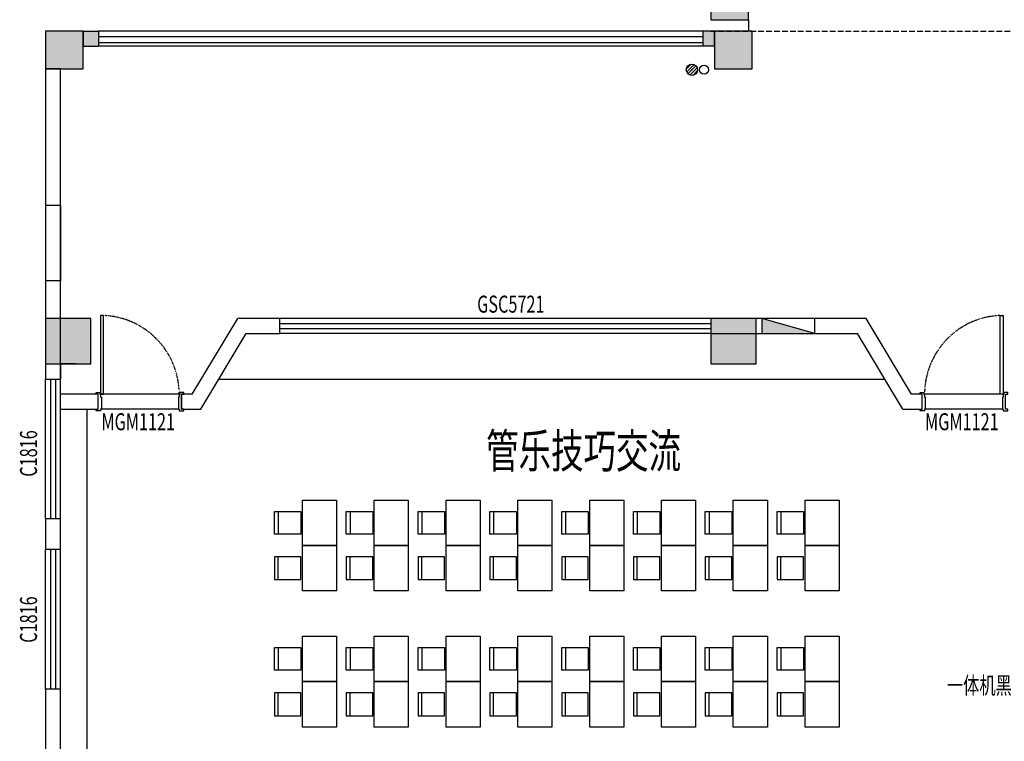
# Model space of a CAD drawing. Units: millimetres. Extents: x -94623 to 1796940, y -76944 to 770679.
# Drawn here: x -77864 to -64839, y 418534 to 428072 of the extents above; entities that cross this region are included whole.
import ezdxf
from ezdxf.enums import TextEntityAlignment as Align

# ---------------------------------------------------------------- set-up
doc = ezdxf.new("R2010")
doc.units = ezdxf.units.MM
doc.linetypes.add('__DASH', pattern=[0.35, 0.25, -0.1])
doc.linetypes.add('DASH', pattern=[0.35, 0.25, -0.1])
for name, color, linetype in [('A-土建墙（含管井、立管）', 6, 'Continuous'), ('A-土建柱', 255, 'Continuous'), ('A-窗', 2, 'Continuous'), ('P-完成面', 30, 'Continuous'), ('P-平面高差', 44, 'Continuous'), ('P-楼梯（包括扶手）', 44, 'Continuous'), ('P-活动家具', 146, 'Continuous'), ('P-门', 2, 'Continuous'), ('P-门套', 30, 'Continuous'), ('PUB_HATCH', 8, 'Continuous'), ('W-区域文字', 35, 'Continuous'), ('WALL', 9, 'Continuous'), ('WP_XH_PJ', 13, 'Continuous'), ('外廊连廊地漏', 7, 'Continuous'), ('外廊连廊立管', 2, 'Continuous'), ('柱边', 2, 'Continuous'), ('洁具', 253, 'Continuous')]:
    doc.layers.add(name, color=color, linetype=linetype)
doc.layers.add('柱涂实', color=52, linetype='Continuous', lineweight=18)
doc.styles.add('DIM', font='txt', dxfattribs={"width": 0.7})
doc.styles.add('HZ', font='TXT', dxfattribs={"width": 0.7, "bigfont": 'HZTXT'})

# ---------------------------------------------------------------- blocks, each defined once
blk = doc.blocks.new('小2柱')
at = {"layer": '柱涂实'}
h = blk.add_hatch(color=8, dxfattribs=at)
h.dxf.hatch_style = 1
h.paths.add_polyline_path([(2638453, 1776454), (2638453, 1777054), (2637853, 1777054), (2637853, 1776454)])
h.paths.add_polyline_path([(2633253, 1776454), (2633253, 1777054), (2632653, 1777054), (2632653, 1776454)])
h.paths.add_polyline_path([(2648853, 1772904), (2648853, 1773404), (2648353, 1773404), (2648353, 1772904)])
h.paths.add_polyline_path([(2648853, 1769004), (2648853, 1769504), (2648353, 1769504), (2648353, 1769004)])
h.paths.add_polyline_path([(2638453, 1768229), (2638453, 1768779), (2637853, 1768779), (2637853, 1768229)])
h.paths.add_polyline_path([(2633253, 1768229), (2633253, 1768779), (2632653, 1768779), (2632653, 1768229)])
h.paths.add_polyline_path([(2638453, 1759229), (2638453, 1759779), (2637853, 1759779), (2637853, 1759229)])
h.paths.add_polyline_path([(2633253, 1759229), (2633253, 1759779), (2632653, 1759779), (2632653, 1759229)])
h.paths.add_polyline_path([(2638453, 1750754), (2638453, 1751354), (2637853, 1751354), (2637853, 1750754)])
h.paths.add_polyline_path([(2633253, 1750754), (2633253, 1751354), (2632653, 1751354), (2632653, 1750754)])
h.paths.add_polyline_path([(2638453, 1736554), (2638453, 1737154), (2637853, 1737154), (2637853, 1736554)])
h.paths.add_polyline_path([(2633253, 1736554), (2633253, 1737154), (2632653, 1737154), (2632653, 1736554)])
h.paths.add_polyline_path([(2638453, 1728329), (2638453, 1728879), (2637853, 1728879), (2637853, 1728329)])
h.paths.add_polyline_path([(2633253, 1728329), (2633253, 1728879), (2632653, 1728879), (2632653, 1728329)])
h.paths.add_polyline_path([(2638453, 1716329), (2638453, 1716879), (2637853, 1716879), (2637853, 1716329)])
h.paths.add_polyline_path([(2633253, 1716329), (2633253, 1716879), (2632653, 1716879), (2632653, 1716329)])
h.paths.add_polyline_path([(2571453, 1736654), (2571453, 1737154), (2570953, 1737154), (2570953, 1736654)])
h.paths.add_polyline_path([(2567203, 1736654), (2567203, 1737154), (2566703, 1737154), (2566703, 1736654)])
h.paths.add_polyline_path([(2559253, 1736654), (2559253, 1737154), (2558753, 1737154), (2558753, 1736654)])
h.paths.add_polyline_path([(2567203, 1732404), (2567203, 1732904), (2566703, 1732904), (2566703, 1732404)])
h.paths.add_polyline_path([(2559253, 1732404), (2559253, 1732904), (2558753, 1732904), (2558753, 1732404)])
h.paths.add_polyline_path([(2571453, 1728354), (2571453, 1728854), (2570953, 1728854), (2570953, 1728354)])
h.paths.add_polyline_path([(2567203, 1728354), (2567203, 1728854), (2566703, 1728854), (2566703, 1728354)])
h.paths.add_polyline_path([(2559253, 1728354), (2559253, 1728854), (2558753, 1728854), (2558753, 1728354)])
h.paths.add_polyline_path([(2571453, 1719504), (2571453, 1720004), (2570953, 1720004), (2570953, 1719504)])
h.paths.add_polyline_path([(2567153, 1719504), (2567153, 1720004), (2566653, 1720004), (2566653, 1719504)])
h.paths.add_polyline_path([(2559253, 1719504), (2559253, 1720004), (2558753, 1720004), (2558753, 1719504)])
h.paths.add_polyline_path([(2571453, 1776554), (2571453, 1777054), (2570953, 1777054), (2570953, 1776554)])
h.paths.add_polyline_path([(2567203, 1776554), (2567203, 1777054), (2566703, 1777054), (2566703, 1776554)])
h.paths.add_polyline_path([(2559253, 1776554), (2559253, 1777054), (2558753, 1777054), (2558753, 1776554)])
h.paths.add_polyline_path([(2567203, 1772304), (2567203, 1772804), (2566703, 1772804), (2566703, 1772304)])
h.paths.add_polyline_path([(2559253, 1772304), (2559253, 1772804), (2558753, 1772804), (2558753, 1772304)])
h.paths.add_polyline_path([(2571453, 1768254), (2571453, 1768754), (2570953, 1768754), (2570953, 1768254)])
h.paths.add_polyline_path([(2567203, 1768254), (2567203, 1768754), (2566703, 1768754), (2566703, 1768254)])
h.paths.add_polyline_path([(2559253, 1768254), (2559253, 1768754), (2558753, 1768754), (2558753, 1768254)])
h.paths.add_polyline_path([(2571453, 1759404), (2571453, 1759904), (2570953, 1759904), (2570953, 1759404)])
h.paths.add_polyline_path([(2567153, 1759404), (2567153, 1759904), (2566653, 1759904), (2566653, 1759404)])
h.paths.add_polyline_path([(2559253, 1759404), (2559253, 1759904), (2558753, 1759904), (2558753, 1759404)])
h.paths.add_polyline_path([(2571453, 1750754), (2571453, 1751254), (2570953, 1751254), (2570953, 1750754)])
h.paths.add_polyline_path([(2567153, 1750754), (2567153, 1751254), (2566653, 1751254), (2566653, 1750754)])
h.paths.add_polyline_path([(2638453, 1789904), (2638453, 1790504), (2637853, 1790504), (2637853, 1789904)])
h.paths.add_polyline_path([(2638453, 1781004), (2638453, 1781504), (2637953, 1781504), (2637953, 1781004)])
h.paths.add_polyline_path([(2638453, 1777204), (2638453, 1777704), (2637953, 1777704), (2637953, 1777204)])
h.paths.add_polyline_path([(2633253, 1790004), (2633253, 1790504), (2632753, 1790504), (2632753, 1790004)])
h.paths.add_polyline_path([(2633253, 1781004), (2633253, 1781504), (2632753, 1781504), (2632753, 1781004)])
h.paths.add_polyline_path([(2633253, 1777204), (2633253, 1777704), (2632753, 1777704), (2632753, 1777204)])
h.paths.add_polyline_path([(2629003, 1790004), (2629003, 1790504), (2628503, 1790504), (2628503, 1790004)])
h.paths.add_polyline_path([(2629003, 1781004), (2629003, 1781504), (2628503, 1781504), (2628503, 1781004)])
h.paths.add_polyline_path([(2629003, 1777204), (2629003, 1777704), (2628503, 1777704), (2628503, 1777204)])
h.paths.add_polyline_path([(2619428, 1789904), (2619428, 1790504), (2618878, 1790504), (2618878, 1789904)])
h.paths.add_polyline_path([(2619403, 1781004), (2619403, 1781504), (2618903, 1781504), (2618903, 1781004)])
h.paths.add_polyline_path([(2619403, 1777204), (2619403, 1777704), (2618903, 1777704), (2618903, 1777204)])
h.paths.add_polyline_path([(2610403, 1789904), (2610403, 1790504), (2609803, 1790504), (2609803, 1789904)])
h.paths.add_polyline_path([(2610303, 1781004), (2610303, 1781504), (2609803, 1781504), (2609803, 1781004)])
h.paths.add_polyline_path([(2610303, 1777204), (2610303, 1777704), (2609803, 1777704), (2609803, 1777204)])
h.paths.add_polyline_path([(2609653, 1789904), (2609653, 1790504), (2609053, 1790504), (2609053, 1789904)])
h.paths.add_polyline_path([(2609653, 1781004), (2609653, 1781604), (2609053, 1781604), (2609053, 1781004)])
h.paths.add_polyline_path([(2609653, 1777204), (2609653, 1777704), (2609153, 1777704), (2609153, 1777204)])
h.paths.add_polyline_path([(2600228, 1789904), (2600228, 1790504), (2599678, 1790504), (2599678, 1789904)])
h.paths.add_polyline_path([(2600203, 1781004), (2600203, 1781504), (2599703, 1781504), (2599703, 1781004)])
h.paths.add_polyline_path([(2600203, 1777204), (2600203, 1777704), (2599703, 1777704), (2599703, 1777204)])
h.paths.add_polyline_path([(2590628, 1789904), (2590628, 1790504), (2590078, 1790504), (2590078, 1789904)])
h.paths.add_polyline_path([(2590603, 1781004), (2590603, 1781504), (2590103, 1781504), (2590103, 1781004)])
h.paths.add_polyline_path([(2590603, 1777204), (2590603, 1777704), (2590103, 1777704), (2590103, 1777204)])
h.paths.add_polyline_path([(2581028, 1789904), (2581028, 1790504), (2580478, 1790504), (2580478, 1789904)])
h.paths.add_polyline_path([(2581003, 1781004), (2581003, 1781504), (2580503, 1781504), (2580503, 1781004)])
h.paths.add_polyline_path([(2581003, 1777204), (2581003, 1777704), (2580503, 1777704), (2580503, 1777204)])
h.paths.add_polyline_path([(2571428, 1789904), (2571428, 1790504), (2570878, 1790504), (2570878, 1789904)])
h.paths.add_polyline_path([(2571403, 1781004), (2571403, 1781504), (2570903, 1781504), (2570903, 1781004)])
h.paths.add_polyline_path([(2571403, 1777204), (2571403, 1777704), (2570903, 1777704), (2570903, 1777204)])
h.paths.add_polyline_path([(2567228, 1789904), (2567228, 1790504), (2566678, 1790504), (2566678, 1789904)])
h.paths.add_polyline_path([(2567203, 1781004), (2567203, 1781504), (2566703, 1781504), (2566703, 1781004)])
h.paths.add_polyline_path([(2567203, 1777204), (2567203, 1777704), (2566703, 1777704), (2566703, 1777204)])
h.paths.add_polyline_path([(2558453, 1789904), (2558453, 1790504), (2557853, 1790504), (2557853, 1789904)])
h.paths.add_polyline_path([(2558453, 1781004), (2558453, 1781604), (2557853, 1781604), (2557853, 1781004)])
h.paths.add_polyline_path([(2558353, 1777204), (2558353, 1777704), (2557853, 1777704), (2557853, 1777204)])
h.paths.add_polyline_path([(2638453, 1750004), (2638453, 1750604), (2637903, 1750604), (2637903, 1750004)])
h.paths.add_polyline_path([(2638453, 1741104), (2638453, 1741704), (2637853, 1741704), (2637853, 1741104)])
h.paths.add_polyline_path([(2638453, 1737304), (2638453, 1737804), (2637953, 1737804), (2637953, 1737304)])
h.paths.add_polyline_path([(2633253, 1750004), (2633253, 1750604), (2632703, 1750604), (2632703, 1750004)])
h.paths.add_polyline_path([(2633253, 1741104), (2633253, 1741704), (2632653, 1741704), (2632653, 1741104)])
h.paths.add_polyline_path([(2633253, 1737304), (2633253, 1737804), (2632753, 1737804), (2632753, 1737304)])
h.paths.add_polyline_path([(2629028, 1750004), (2629028, 1750604), (2628478, 1750604), (2628478, 1750004)])
h.paths.add_polyline_path([(2629053, 1741104), (2629053, 1741704), (2628453, 1741704), (2628453, 1741104)])
h.paths.add_polyline_path([(2629003, 1737304), (2629003, 1737804), (2628503, 1737804), (2628503, 1737304)])
h.paths.add_polyline_path([(2619428, 1750004), (2619428, 1750604), (2618878, 1750604), (2618878, 1750004)])
h.paths.add_polyline_path([(2619453, 1741104), (2619453, 1741704), (2618853, 1741704), (2618853, 1741104)])
h.paths.add_polyline_path([(2619403, 1737304), (2619403, 1737804), (2618903, 1737804), (2618903, 1737304)])
h.paths.add_polyline_path([(2610353, 1750004), (2610353, 1750604), (2609803, 1750604), (2609803, 1750004)])
h.paths.add_polyline_path([(2610403, 1741104), (2610403, 1741704), (2609803, 1741704), (2609803, 1741104)])
h.paths.add_polyline_path([(2610303, 1737304), (2610303, 1737804), (2609803, 1737804), (2609803, 1737304)])
h.paths.add_polyline_path([(2609653, 1750004), (2609653, 1750604), (2609103, 1750604), (2609103, 1750004)])
h.paths.add_polyline_path([(2609653, 1741104), (2609653, 1741704), (2609053, 1741704), (2609053, 1741104)])
h.paths.add_polyline_path([(2609653, 1737304), (2609653, 1737804), (2609153, 1737804), (2609153, 1737304)])
h.paths.add_polyline_path([(2600228, 1750004), (2600228, 1750604), (2599678, 1750604), (2599678, 1750004)])
h.paths.add_polyline_path([(2600253, 1741104), (2600253, 1741704), (2599653, 1741704), (2599653, 1741104)])
h.paths.add_polyline_path([(2600203, 1737304), (2600203, 1737804), (2599703, 1737804), (2599703, 1737304)])
h.paths.add_polyline_path([(2590628, 1750004), (2590628, 1750604), (2590078, 1750604), (2590078, 1750004)])
h.paths.add_polyline_path([(2590653, 1741104), (2590653, 1741704), (2590053, 1741704), (2590053, 1741104)])
h.paths.add_polyline_path([(2590603, 1737304), (2590603, 1737804), (2590103, 1737804), (2590103, 1737304)])
h.paths.add_polyline_path([(2581028, 1750004), (2581028, 1750604), (2580478, 1750604), (2580478, 1750004)])
h.paths.add_polyline_path([(2581053, 1741104), (2581053, 1741704), (2580453, 1741704), (2580453, 1741104)])
h.paths.add_polyline_path([(2581003, 1737304), (2581003, 1737804), (2580503, 1737804), (2580503, 1737304)])
h.paths.add_polyline_path([(2571428, 1750004), (2571428, 1750604), (2570878, 1750604), (2570878, 1750004)])
h.paths.add_polyline_path([(2571453, 1741104), (2571453, 1741704), (2570853, 1741704), (2570853, 1741104)])
h.paths.add_polyline_path([(2571403, 1737304), (2571403, 1737804), (2570903, 1737804), (2570903, 1737304)])
h.paths.add_polyline_path([(2567228, 1750004), (2567228, 1750604), (2566678, 1750604), (2566678, 1750004)])
h.paths.add_polyline_path([(2567253, 1741104), (2567253, 1741704), (2566653, 1741704), (2566653, 1741104)])
h.paths.add_polyline_path([(2567203, 1737304), (2567203, 1737804), (2566703, 1737804), (2566703, 1737304)])
h.paths.add_polyline_path([(2558403, 1750004), (2558403, 1750604), (2557853, 1750604), (2557853, 1750004)])
h.paths.add_polyline_path([(2558453, 1741104), (2558453, 1741704), (2557853, 1741704), (2557853, 1741104)])
h.paths.add_polyline_path([(2558353, 1737304), (2558353, 1737804), (2557853, 1737804), (2557853, 1737304)])
h.paths.add_polyline_path([(2567303, 1694603), (2567303, 1695253), (2566653, 1695253), (2566653, 1694603)])
h.paths.add_polyline_path([(2561802, 1694603), (2562452, 1694603), (2562452, 1695253), (2561802, 1695253)])
h.paths.add_polyline_path([(2634503, 1694604), (2634503, 1695254), (2633853, 1695254), (2633853, 1694604)])
h.paths.add_polyline_path([(2629003, 1694604), (2629653, 1694604), (2629653, 1695254), (2629003, 1695254)])
h.paths.add_polyline_path([(2638453, 1708054), (2638453, 1708654), (2637853, 1708654), (2637853, 1708054)])
h.paths.add_polyline_path([(2633253, 1708054), (2633253, 1708654), (2632653, 1708654), (2632653, 1708054)])
h.paths.add_polyline_path([(2571453, 1708054), (2571453, 1708554), (2570953, 1708554), (2570953, 1708054)])
h.paths.add_polyline_path([(2567153, 1708054), (2567153, 1708554), (2566653, 1708554), (2566653, 1708054)])
h.paths.add_polyline_path([(2638453, 1707404), (2638453, 1707904), (2637953, 1707904), (2637953, 1707404)])
h.paths.add_polyline_path([(2638453, 1703504), (2638453, 1704104), (2637853, 1704104), (2637853, 1703504)])
h.paths.add_polyline_path([(2638453, 1694604), (2638453, 1695204), (2637903, 1695204), (2637903, 1694604)])
h.paths.add_polyline_path([(2629603, 1707404), (2629603, 1707904), (2629103, 1707904), (2629103, 1707404)])
h.paths.add_polyline_path([(2629653, 1703504), (2629653, 1704104), (2629053, 1704104), (2629053, 1703504)])
h.paths.add_polyline_path([(2625428, 1694604), (2625428, 1695204), (2624878, 1695204), (2624878, 1694604)])
h.paths.add_polyline_path([(2619403, 1707404), (2619403, 1707904), (2618903, 1707904), (2618903, 1707404)])
h.paths.add_polyline_path([(2619453, 1703504), (2619453, 1704104), (2618853, 1704104), (2618853, 1703504)])
h.paths.add_polyline_path([(2619428, 1694604), (2619428, 1695204), (2618878, 1695204), (2618878, 1694604)])
h.paths.add_polyline_path([(2615153, 1703504), (2615153, 1704104), (2614553, 1704104), (2614553, 1703504)])
h.paths.add_polyline_path([(2615123, 1694604), (2615123, 1695204), (2614573, 1695204), (2614573, 1694604)])
h.paths.add_polyline_path([(2609828, 1707404), (2609828, 1707904), (2609328, 1707904), (2609328, 1707404)])
h.paths.add_polyline_path([(2609828, 1703504), (2609828, 1704104), (2609228, 1704104), (2609228, 1703504)])
h.paths.add_polyline_path([(2609828, 1694604), (2609828, 1695204), (2609278, 1695204), (2609278, 1694604)])
h.paths.add_polyline_path([(2600203, 1707404), (2600203, 1707904), (2599703, 1707904), (2599703, 1707404)])
h.paths.add_polyline_path([(2600253, 1703504), (2600253, 1704104), (2599653, 1704104), (2599653, 1703504)])
h.paths.add_polyline_path([(2600228, 1694604), (2600228, 1695204), (2599678, 1695204), (2599678, 1694604)])
h.paths.add_polyline_path([(2590603, 1707404), (2590603, 1707904), (2590103, 1707904), (2590103, 1707404)])
h.paths.add_polyline_path([(2590653, 1703504), (2590653, 1704104), (2590053, 1704104), (2590053, 1703504)])
h.paths.add_polyline_path([(2590628, 1694604), (2590628, 1695204), (2590078, 1695204), (2590078, 1694604)])
h.paths.add_polyline_path([(2581003, 1707404), (2581003, 1707904), (2580503, 1707904), (2580503, 1707404)])
h.paths.add_polyline_path([(2581053, 1703504), (2581053, 1704104), (2580453, 1704104), (2580453, 1703504)])
h.paths.add_polyline_path([(2581028, 1694604), (2581028, 1695204), (2580478, 1695204), (2580478, 1694604)])
h.paths.add_polyline_path([(2576753, 1703504), (2576753, 1704104), (2576153, 1704104), (2576153, 1703504)])
h.paths.add_polyline_path([(2576728, 1694604), (2576728, 1695204), (2576178, 1695204), (2576178, 1694604)])
h.paths.add_polyline_path([(2571403, 1707404), (2571403, 1707904), (2570903, 1707904), (2570903, 1707404)])
h.paths.add_polyline_path([(2571453, 1703504), (2571453, 1704104), (2570853, 1704104), (2570853, 1703504)])
h.paths.add_polyline_path([(2571428, 1694604), (2571428, 1695204), (2570878, 1695204), (2570878, 1694604)])
h.paths.add_polyline_path([(2567203, 1707404), (2567203, 1707904), (2566703, 1707904), (2566703, 1707404)])
h.paths.add_polyline_path([(2567253, 1703504), (2567253, 1704104), (2566653, 1704104), (2566653, 1703504)])
h.paths.add_polyline_path([(2558353, 1707404), (2558353, 1707904), (2557853, 1707904), (2557853, 1707404)])
h.paths.add_polyline_path([(2558453, 1703504), (2558453, 1704104), (2557853, 1704104), (2557853, 1703504)])
h.paths.add_polyline_path([(2558403, 1694604), (2558403, 1695204), (2557853, 1695204), (2557853, 1694604)])
at = {"layer": '柱边'}
for points in [[(2567153, 1708054), (2567153, 1708554), (2566653, 1708554), (2566653, 1708054)], [(2558353, 1707404), (2558353, 1707904), (2557853, 1707904), (2557853, 1707404)], [(2567203, 1707404), (2567203, 1707904), (2566703, 1707904), (2566703, 1707404)], [(2558453, 1703504), (2558453, 1704104), (2557853, 1704104), (2557853, 1703504)], [(2567253, 1703504), (2567253, 1704104), (2566653, 1704104), (2566653, 1703504)]]:
    blk.add_lwpolyline(points, close=True, dxfattribs=at)
blk = doc.blocks.new('$plan$00002944')
at = {"layer": '洁具'}
for p, q in [((-74, 11, 0), (-11, 74, 0)), ((-70, -27, 0), (27, 70, 0)), ((-53, -53, 0), (53, 53, 0)), ((-27, -70, 0), (70, 27, 0)), ((11, -74, 0), (74, -11, 0))]:
    blk.add_line(p, q, dxfattribs=at)
blk.add_circle((0, 0, 0), 75, dxfattribs=at)
blk.add_point((0, 0, 0), dxfattribs=at)
blk = doc.blocks.new('$QC001_5')
at = {"color": 0, "linetype": 'ByBlock'}
blk.add_line((-325, 0), (325, 200), dxfattribs=at)
blk.add_lwpolyline([(325, 200), (325, 0), (-325, 0), (-325, 200)], close=True, dxfattribs=at)
blk.add_solid([(-325, 0), (325, 0), (-325, 0), (325, 200)], dxfattribs=at)
at = {"color": 0, "linetype": 'ByBlock', "style": 'HZ', "width": 0.7, "flags": 1}
for tag, p in [('WHAT', (-266, 868)), ('SPEC', (-266, 596)), ('UNIT', (-266, 316))]:
    blk.add_attdef(tag, p, '', height=300, dxfattribs=at)
blk = doc.blocks.new('A$C32279bfe')
at = {"layer": 'WP_XH_PJ', "xscale": -1.076923076923077, "zscale": 1.076923076923077}
blk.add_blockref('$QC001_5', (-70172, -86000), dxfattribs=at)

msp = doc.modelspace()

# ---------------------------------------------------------------- hatches: boundary and pattern name
at = {"layer": 'PUB_HATCH'}
for points in [[(-77023.28021, 427722.03758), (-76822.68054, 427722.03758), (-76822.68054, 427922.03758), (-77023.28021, 427922.03758)], [(-68673.28021, 427922.20873), (-68823.12692, 427922.20873), (-68823.12692, 427722.20873), (-68673.28021, 427722.20873)]]:
    msp.add_hatch(color=256, dxfattribs=at).paths.add_polyline_path(points)

# ---------------------------------------------------------------- linework, layer by layer
at = {"layer": 'A-土建墙（含管井、立管）'}
for p, q in [((-77523.23374, 427422.4201), (-77523.23443, 425622.60275)), ((-77323.23374, 427422.42002), (-77523.23374, 427422.4201)), ((-77323.23443, 425622.60267), (-77323.23374, 427422.42002)), ((-77523.23443, 425622.60275), (-77323.23443, 425622.60267)), ((-77523.23481, 424622.60275), (-77523.2353, 423322.44204)), ((-77323.23481, 424622.60267), (-77523.23481, 424622.60275)), ((-77323.2353, 423322.44196), (-77323.23481, 424622.60267)), ((-75580.0045, 423122.48089), (-74979.69533, 424122.40971)), ((-74423.13797, 424122.40971), (-74979.69533, 424122.40971)), ((-74423.13797, 423922.40971), (-74423.13797, 424122.40971)), ((-66667.77776, 424122.40971), (-68723.13797, 424122.40971)), ((-68723.13797, 424122.40971), (-68723.13797, 423922.40971)), ((-66067.47034, 423122.48393), (-66667.77776, 424122.40971)), ((-75466.80059, 422922.48089), (-74866.49141, 423922.40971)), ((-74866.49141, 423922.40971), (-74423.13797, 423922.40971)), ((-68723.13797, 423922.40971), (-66780.98167, 423922.40971)), ((-66180.67425, 422922.48393), (-66780.98167, 423922.40971)), ((-77123.28599, 423522.47307), (-77323.28599, 423522.47192)), ((-77323.28599, 423522.47192), (-77323.28485, 423322.44196)), ((-77523.2353, 423322.44204), (-77323.28485, 423322.44196)), ((-77323.23783, 423122.48089), (-77323.2837, 423122.48089)), ((-76823.52165, 423122.48089), (-77323.23782, 423122.48089)), ((-76823.52165, 422922.48089), (-76823.52165, 423122.48089)), ((-75580.0045, 423122.48089), (-75723.52165, 423122.48089)), ((-75723.52165, 423122.48089), (-75723.52165, 422922.48089)), ((-65923.88351, 423122.48393), (-66067.47034, 423122.48393)), ((-65923.88351, 422922.48393), (-65923.88351, 423122.48393)), ((-77323.23783, 422922.48089), (-77323.28255, 422922.48089)), ((-77323.23784, 422922.48089), (-76823.52165, 422922.48089)), ((-75723.52165, 422922.48089), (-75466.80059, 422922.48089)), ((-66180.67425, 422922.48393), (-65923.88351, 422922.48393)), ((-77523.23601, 421472.44204), (-77523.23616, 421072.44204)), ((-77323.23601, 421472.44196), (-77523.23601, 421472.44204)), ((-77323.23616, 421072.44196), (-77323.23601, 421472.44196)), ((-77523.23616, 421072.44204), (-77323.23616, 421072.44196)), ((-77523.23686, 419222.44204), (-77523.23735, 417922.4974)), ((-77323.23686, 419222.44196), (-77523.23686, 419222.44204)), ((-77323.23735, 417922.49732), (-77323.23686, 419222.44196))]:
    msp.add_line(p, q, dxfattribs=at)
at = {"layer": 'A-窗'}
for p, q in [((-68723.13797, 424122.40971), (-74423.13797, 424122.40971)), ((-74423.13797, 424055.74305), (-68723.13797, 424055.74305)), ((-74423.13797, 423989.07638), (-68723.13797, 423989.07638)), ((-68723.13797, 423922.40971), (-74423.13797, 423922.40971))]:
    msp.add_line(p, q, dxfattribs=at)
at = {"layer": 'A-窗', "extrusion": (0, 0, -1)}
for p, q in [((-77523.23797, 421472.44201), (-77523.23781, 423322.44201)), ((-77456.57114, 423322.442), (-77456.5713, 421472.442)), ((-77389.90447, 423322.442), (-77389.90464, 421472.442)), ((-77323.23797, 421472.44199), (-77323.23781, 423322.44199)), ((-77523.23817, 419222.44201), (-77523.23801, 421072.44201)), ((-77456.57134, 421072.442), (-77456.5715, 419222.442)), ((-77389.90467, 421072.442), (-77389.90484, 419222.442)), ((-77323.23817, 419222.44199), (-77323.23801, 421072.44199))]:
    msp.add_line(p, q, dxfattribs=at)
at = {"layer": 'P-完成面'}
msp.add_line((-68223.28027, 428072.4725), (-68223.28027, 427922.4725), dxfattribs=at)
at = {"layer": 'P-完成面', "color": 8}
for p, q in [((-77523.23586, 425622.60283), (-77523.23704, 424622.60283)), ((-77523.23626, 425622.60275), (-77523.23664, 424622.60275)), ((-77323.23704, 424622.60259), (-77323.23586, 425622.60259)), ((-77323.23626, 425622.60267), (-77323.23664, 424622.60267)), ((-75753.5216, 423122.48089), (-76793.5216, 423122.49553)), ((-64853.88346, 423122.46929), (-65893.88346, 423122.48393)), ((-75763.52149, 422922.48089), (-76783.5217, 422922.49539)), ((-64863.88335, 422922.46929), (-65883.88357, 422922.48379))]:
    msp.add_line(p, q, dxfattribs=at)
at = {"layer": 'P-平面高差', "color": 134}
for p, q in [((-68823.12692, 427922.03758), (-76822.68054, 427922.03758)), ((-68823.12692, 427722.03758), (-76822.68054, 427722.03758))]:
    msp.add_line(p, q, dxfattribs=at)
at = {"layer": 'P-楼梯（包括扶手）'}
for p, q in [((-68823.12692, 427847.21047, -4.01057), (-76822.68054, 427847.21047, -4.01057)), ((-68823.12692, 427767.21047, -4.01057), (-76822.68054, 427767.21047, -4.01057))]:
    msp.add_line(p, q, dxfattribs=at)
at = {"layer": 'P-活动家具', "color": 8, "linetype": '__DASH', "ltscale": 300}
msp.add_line((-68723.16756, 427922.53756), (-63923.18523, 427922.53756), dxfattribs=at)
at = {"layer": 'P-活动家具', "color": 134}
msp.add_line((-76973.30059, 415222.4725), (-76973.30059, 422922.48089), dxfattribs=at)
at = {"layer": 'P-活动家具'}
for points in [[(-75227.70059, 423322.48089), (-66421.00059, 423322.48089)], [(-73673.50413, 421122.42253), (-74123.51559, 421122.41817), (-74123.51846, 421372.41817), (-74123.52133, 421722.41599), (-73673.50986, 421722.42035), (-73673.50699, 421372.42253), (-73673.50413, 421122.42253)], [(-72723.51316, 421122.43032), (-73173.52463, 421122.42595), (-73173.52749, 421372.42595), (-73173.53036, 421722.42377), (-72723.51889, 421722.42813), (-72723.51603, 421372.43032), (-72723.51316, 421122.43032)], [(-71773.52219, 421122.4381), (-72223.53366, 421122.43373), (-72223.53652, 421372.43373), (-72223.53939, 421722.43155), (-71773.52792, 421722.43591), (-71773.52506, 421372.4381), (-71773.52219, 421122.4381)], [(-70823.53122, 421122.44588), (-71273.54269, 421122.44151), (-71273.54556, 421372.44151), (-71273.54842, 421722.43933), (-70823.53696, 421722.44369), (-70823.53409, 421372.44588), (-70823.53122, 421122.44588)], [(-69873.54026, 421122.45366), (-70323.55172, 421122.44929), (-70323.55459, 421372.44929), (-70323.55746, 421722.44711), (-69873.54599, 421722.45147), (-69873.54312, 421372.45366), (-69873.54026, 421122.45366)], [(-68923.54929, 421122.46144), (-69373.56075, 421122.45707), (-69373.56362, 421372.45707), (-69373.56649, 421722.45489), (-68923.55502, 421722.45925), (-68923.55215, 421372.46144), (-68923.54929, 421122.46144)], [(-67973.55832, 421122.46922), (-68423.56979, 421122.46485), (-68423.57265, 421372.46485), (-68423.57552, 421722.46267), (-67973.56405, 421722.46704), (-67973.56119, 421372.46922), (-67973.55832, 421122.46922)], [(-67023.56735, 421122.477), (-67473.57882, 421122.47263), (-67473.58169, 421372.47263), (-67473.58455, 421722.47045), (-67023.57309, 421722.47482), (-67023.57022, 421372.477), (-67023.56735, 421122.477)], [(-74493.84648, 421572.41631), (-74143.84648, 421572.42033), (-74143.84304, 421272.42033), (-74493.84304, 421272.41631)], [(-73543.85551, 421572.42409), (-73193.85551, 421572.42811), (-73193.85207, 421272.42811), (-73543.85207, 421272.42409)], [(-72593.86455, 421572.43187), (-72243.86455, 421572.43589), (-72243.86111, 421272.43589), (-72593.86111, 421272.43187)], [(-71643.87358, 421572.43965), (-71293.87358, 421572.44367), (-71293.87014, 421272.44367), (-71643.87014, 421272.43965)], [(-70693.88261, 421572.44743), (-70343.88261, 421572.45145), (-70343.87917, 421272.45145), (-70693.87917, 421272.44743)], [(-69743.89164, 421572.45522), (-69393.89164, 421572.45923), (-69393.8882, 421272.45923), (-69743.8882, 421272.45522)], [(-68793.90068, 421572.463), (-68443.90068, 421572.46701), (-68443.89724, 421272.46701), (-68793.89724, 421272.463)], [(-67843.90971, 421572.47078), (-67493.90971, 421572.47479), (-67493.90627, 421272.47479), (-67843.90627, 421272.47078)], [(-73673.49839, 420522.42035), (-74123.50986, 420522.41599), (-74123.51273, 420872.41817), (-74123.51559, 421122.41817), (-73673.50413, 421122.42253), (-73673.50126, 420872.42253), (-73673.49839, 420522.42035)], [(-72723.50743, 420522.42813), (-73173.51889, 420522.42377), (-73173.52176, 420872.42595), (-73173.52463, 421122.42595), (-72723.51316, 421122.43032), (-72723.51029, 420872.43032), (-72723.50743, 420522.42813)], [(-71773.51646, 420522.43591), (-72223.52792, 420522.43155), (-72223.53079, 420872.43373), (-72223.53366, 421122.43373), (-71773.52219, 421122.4381), (-71773.51932, 420872.4381), (-71773.51646, 420522.43591)], [(-70823.52549, 420522.44369), (-71273.53696, 420522.43933), (-71273.53982, 420872.44151), (-71273.54269, 421122.44151), (-70823.53122, 421122.44588), (-70823.52836, 420872.44588), (-70823.52549, 420522.44369)], [(-69873.53452, 420522.45147), (-70323.54599, 420522.44711), (-70323.54886, 420872.44929), (-70323.55172, 421122.44929), (-69873.54026, 421122.45366), (-69873.53739, 420872.45366), (-69873.53452, 420522.45147)], [(-68923.54356, 420522.45925), (-69373.55502, 420522.45489), (-69373.55789, 420872.45707), (-69373.56075, 421122.45707), (-68923.54929, 421122.46144), (-68923.54642, 420872.46144), (-68923.54356, 420522.45925)], [(-67973.55259, 420522.46704), (-68423.56405, 420522.46267), (-68423.56692, 420872.46485), (-68423.56979, 421122.46485), (-67973.55832, 421122.46922), (-67973.55545, 420872.46922), (-67973.55259, 420522.46704)], [(-67023.56162, 420522.47482), (-67473.57309, 420522.47045), (-67473.57595, 420872.47263), (-67473.57882, 421122.47263), (-67023.56735, 421122.477), (-67023.56449, 420872.477), (-67023.56162, 420522.47482)], [(-74493.84648, 420672.42439), (-74143.84648, 420672.42038), (-74143.84304, 420972.42038), (-74493.84304, 420972.42439)], [(-73543.85551, 420672.43217), (-73193.85551, 420672.42816), (-73193.85207, 420972.42816), (-73543.85207, 420972.43217)], [(-72593.86455, 420672.43995), (-72243.86455, 420672.43594), (-72243.86111, 420972.43594), (-72593.86111, 420972.43995)], [(-71643.87358, 420672.44773), (-71293.87358, 420672.44372), (-71293.87014, 420972.44372), (-71643.87014, 420972.44773)], [(-70693.88261, 420672.45551), (-70343.88261, 420672.4515), (-70343.87917, 420972.4515), (-70693.87917, 420972.45551)], [(-69743.89164, 420672.46329), (-69393.89164, 420672.45928), (-69393.8882, 420972.45928), (-69743.8882, 420972.46329)], [(-68793.90068, 420672.47107), (-68443.90068, 420672.46706), (-68443.89724, 420972.46706), (-68793.89724, 420972.47107)], [(-67843.90971, 420672.47885), (-67493.90971, 420672.47484), (-67493.90627, 420972.47484), (-67843.90627, 420972.47885)], [(-73673.49266, 419322.42253), (-74123.50413, 419322.41817), (-74123.50699, 419572.41817), (-74123.50986, 419922.41599), (-73673.49839, 419922.42035), (-73673.49553, 419572.42253), (-73673.49266, 419322.42253)], [(-72723.50169, 419322.43032), (-73173.51316, 419322.42595), (-73173.51603, 419572.42595), (-73173.51889, 419922.42377), (-72723.50743, 419922.42813), (-72723.50456, 419572.43032), (-72723.50169, 419322.43032)], [(-71773.51073, 419322.4381), (-72223.52219, 419322.43373), (-72223.52506, 419572.43373), (-72223.52792, 419922.43155), (-71773.51646, 419922.43591), (-71773.51359, 419572.4381), (-71773.51073, 419322.4381)], [(-70823.51976, 419322.44588), (-71273.53122, 419322.44151), (-71273.53409, 419572.44151), (-71273.53696, 419922.43933), (-70823.52549, 419922.44369), (-70823.52262, 419572.44588), (-70823.51976, 419322.44588)], [(-69873.52879, 419322.45366), (-70323.54026, 419322.44929), (-70323.54312, 419572.44929), (-70323.54599, 419922.44711), (-69873.53452, 419922.45147), (-69873.53166, 419572.45366), (-69873.52879, 419322.45366)], [(-68923.53782, 419322.46144), (-69373.54929, 419322.45707), (-69373.55215, 419572.45707), (-69373.55502, 419922.45489), (-68923.54356, 419922.45925), (-68923.54069, 419572.46144), (-68923.53782, 419322.46144)], [(-67973.54685, 419322.46922), (-68423.55832, 419322.46485), (-68423.56119, 419572.46485), (-68423.56405, 419922.46267), (-67973.55259, 419922.46704), (-67973.54972, 419572.46922), (-67973.54685, 419322.46922)], [(-67023.55589, 419322.477), (-67473.56735, 419322.47263), (-67473.57022, 419572.47263), (-67473.57309, 419922.47045), (-67023.56162, 419922.47482), (-67023.55875, 419572.477), (-67023.55589, 419322.477)], [(-74493.83502, 419772.41631), (-74143.83502, 419772.42033), (-74143.83158, 419472.42033), (-74493.83158, 419472.41631)], [(-73543.84405, 419772.42409), (-73193.84405, 419772.42811), (-73193.84061, 419472.42811), (-73543.84061, 419472.42409)], [(-72593.85308, 419772.43187), (-72243.85308, 419772.43589), (-72243.84964, 419472.43589), (-72593.84964, 419472.43187)], [(-71643.86211, 419772.43965), (-71293.86211, 419772.44367), (-71293.85867, 419472.44367), (-71643.85867, 419472.43965)], [(-70693.87114, 419772.44743), (-70343.87114, 419772.45145), (-70343.8677, 419472.45145), (-70693.8677, 419472.44743)], [(-69743.88018, 419772.45522), (-69393.88018, 419772.45923), (-69393.87674, 419472.45923), (-69743.87674, 419472.45522)], [(-68793.88921, 419772.463), (-68443.88921, 419772.46701), (-68443.88577, 419472.46701), (-68793.88577, 419472.463)], [(-67843.89824, 419772.47078), (-67493.89824, 419772.47479), (-67493.8948, 419472.47479), (-67843.8948, 419472.47078)], [(-73673.48693, 418722.42035), (-74123.49839, 418722.41599), (-74123.50126, 419072.41817), (-74123.50413, 419322.41817), (-73673.49266, 419322.42253), (-73673.48979, 419072.42253), (-73673.48693, 418722.42035)], [(-72723.49596, 418722.42813), (-73173.50743, 418722.42377), (-73173.51029, 419072.42595), (-73173.51316, 419322.42595), (-72723.50169, 419322.43032), (-72723.49883, 419072.43032), (-72723.49596, 418722.42813)], [(-71773.50499, 418722.43591), (-72223.51646, 418722.43155), (-72223.51932, 419072.43373), (-72223.52219, 419322.43373), (-71773.51073, 419322.4381), (-71773.50786, 419072.4381), (-71773.50499, 418722.43591)], [(-70823.51402, 418722.44369), (-71273.52549, 418722.43933), (-71273.52836, 419072.44151), (-71273.53122, 419322.44151), (-70823.51976, 419322.44588), (-70823.51689, 419072.44588), (-70823.51402, 418722.44369)], [(-69873.52306, 418722.45147), (-70323.53452, 418722.44711), (-70323.53739, 419072.44929), (-70323.54026, 419322.44929), (-69873.52879, 419322.45366), (-69873.52592, 419072.45366), (-69873.52306, 418722.45147)], [(-68923.53209, 418722.45925), (-69373.54356, 418722.45489), (-69373.54642, 419072.45707), (-69373.54929, 419322.45707), (-68923.53782, 419322.46144), (-68923.53496, 419072.46144), (-68923.53209, 418722.45925)], [(-67973.54112, 418722.46704), (-68423.55259, 418722.46267), (-68423.55545, 419072.46485), (-68423.55832, 419322.46485), (-67973.54685, 419322.46922), (-67973.54399, 419072.46922), (-67973.54112, 418722.46704)], [(-67023.55015, 418722.47482), (-67473.56162, 418722.47045), (-67473.56449, 419072.47263), (-67473.56735, 419322.47263), (-67023.55589, 419322.477), (-67023.55302, 419072.477), (-67023.55015, 418722.47482)], [(-74493.83502, 418872.42439), (-74143.83502, 418872.42038), (-74143.83158, 419172.42038), (-74493.83158, 419172.42439)], [(-73543.84405, 418872.43217), (-73193.84405, 418872.42816), (-73193.84061, 419172.42816), (-73543.84061, 419172.43217)], [(-72593.85308, 418872.43995), (-72243.85308, 418872.43594), (-72243.84964, 419172.43594), (-72593.84964, 419172.43995)], [(-71643.86211, 418872.44773), (-71293.86211, 418872.44372), (-71293.85867, 419172.44372), (-71643.85867, 419172.44773)], [(-70693.87114, 418872.45551), (-70343.87114, 418872.4515), (-70343.8677, 419172.4515), (-70693.8677, 419172.45551)], [(-69743.88018, 418872.46329), (-69393.88018, 418872.45928), (-69393.87674, 419172.45928), (-69743.87674, 419172.46329)], [(-68793.88921, 418872.47107), (-68443.88921, 418872.46706), (-68443.88577, 419172.46706), (-68793.88577, 419172.47107)], [(-67843.89824, 418872.47885), (-67493.89824, 418872.47484), (-67493.8948, 419172.47484), (-67843.8948, 419172.47885)]]:
    msp.add_lwpolyline(points, dxfattribs=at)
for points in [[(-74493.84648, 421572.41631), (-74443.84648, 421572.41689), (-74443.84304, 421272.41689), (-74493.84304, 421272.41631)], [(-73543.85551, 421572.42409), (-73493.85551, 421572.42467), (-73493.85207, 421272.42467), (-73543.85207, 421272.42409)], [(-72593.86455, 421572.43187), (-72543.86455, 421572.43245), (-72543.86111, 421272.43245), (-72593.86111, 421272.43187)], [(-71643.87358, 421572.43965), (-71593.87358, 421572.44023), (-71593.87014, 421272.44023), (-71643.87014, 421272.43965)], [(-70693.88261, 421572.44743), (-70643.88261, 421572.44801), (-70643.87917, 421272.44801), (-70693.87917, 421272.44743)], [(-69743.89164, 421572.45522), (-69693.89164, 421572.45579), (-69693.8882, 421272.45579), (-69743.8882, 421272.45522)], [(-68793.90068, 421572.463), (-68743.90068, 421572.46357), (-68743.89724, 421272.46357), (-68793.89724, 421272.463)], [(-67843.90971, 421572.47078), (-67793.90971, 421572.47135), (-67793.90627, 421272.47135), (-67843.90627, 421272.47078)], [(-74493.84648, 420672.42439), (-74443.84648, 420672.42382), (-74443.84304, 420972.42382), (-74493.84304, 420972.42439)], [(-73543.85551, 420672.43217), (-73493.85551, 420672.4316), (-73493.85207, 420972.4316), (-73543.85207, 420972.43217)], [(-72593.86455, 420672.43995), (-72543.86455, 420672.43938), (-72543.86111, 420972.43938), (-72593.86111, 420972.43995)], [(-71643.87358, 420672.44773), (-71593.87358, 420672.44716), (-71593.87014, 420972.44716), (-71643.87014, 420972.44773)], [(-70693.88261, 420672.45551), (-70643.88261, 420672.45494), (-70643.87917, 420972.45494), (-70693.87917, 420972.45551)], [(-69743.89164, 420672.46329), (-69693.89164, 420672.46272), (-69693.8882, 420972.46272), (-69743.8882, 420972.46329)], [(-68793.90068, 420672.47107), (-68743.90068, 420672.4705), (-68743.89724, 420972.4705), (-68793.89724, 420972.47107)], [(-67843.90971, 420672.47885), (-67793.90971, 420672.47828), (-67793.90627, 420972.47828), (-67843.90627, 420972.47885)], [(-74493.83502, 419772.41631), (-74443.83502, 419772.41689), (-74443.83158, 419472.41689), (-74493.83158, 419472.41631)], [(-73543.84405, 419772.42409), (-73493.84405, 419772.42467), (-73493.84061, 419472.42467), (-73543.84061, 419472.42409)], [(-72593.85308, 419772.43187), (-72543.85308, 419772.43245), (-72543.84964, 419472.43245), (-72593.84964, 419472.43187)], [(-71643.86211, 419772.43965), (-71593.86211, 419772.44023), (-71593.85867, 419472.44023), (-71643.85867, 419472.43965)], [(-70693.87114, 419772.44743), (-70643.87114, 419772.44801), (-70643.8677, 419472.44801), (-70693.8677, 419472.44743)], [(-69743.88018, 419772.45522), (-69693.88018, 419772.45579), (-69693.87674, 419472.45579), (-69743.87674, 419472.45522)], [(-68793.88921, 419772.463), (-68743.88921, 419772.46357), (-68743.88577, 419472.46357), (-68793.88577, 419472.463)], [(-67843.89824, 419772.47078), (-67793.89824, 419772.47135), (-67793.8948, 419472.47135), (-67843.8948, 419472.47078)], [(-74493.83502, 418872.42439), (-74443.83502, 418872.42382), (-74443.83158, 419172.42382), (-74493.83158, 419172.42439)], [(-73543.84405, 418872.43217), (-73493.84405, 418872.4316), (-73493.84061, 419172.4316), (-73543.84061, 419172.43217)], [(-72593.85308, 418872.43995), (-72543.85308, 418872.43938), (-72543.84964, 419172.43938), (-72593.84964, 419172.43995)], [(-71643.86211, 418872.44773), (-71593.86211, 418872.44716), (-71593.85867, 419172.44716), (-71643.85867, 419172.44773)], [(-70693.87114, 418872.45551), (-70643.87114, 418872.45494), (-70643.8677, 419172.45494), (-70693.8677, 419172.45551)], [(-69743.88018, 418872.46329), (-69693.88018, 418872.46272), (-69693.87674, 419172.46272), (-69743.87674, 419172.46329)], [(-68793.88921, 418872.47107), (-68743.88921, 418872.4705), (-68743.88577, 419172.4705), (-68793.88577, 419172.47107)], [(-67843.89824, 418872.47885), (-67793.89824, 418872.47828), (-67793.8948, 419172.47828), (-67843.8948, 419172.47885)]]:
    msp.add_lwpolyline(points, close=True, dxfattribs=at)
at = {"layer": 'P-门'}
for points in [[(-76753.53623, 423122.48089), (-76753.53623, 424162.48089), (-76793.5216, 424162.48089), (-76793.5216, 423122.48089)], [(-64893.86882, 423122.46929), (-64893.86882, 424162.46929), (-64853.88346, 424162.46929), (-64853.88346, 423122.46929)]]:
    msp.add_lwpolyline(points, close=True, dxfattribs=at)
at = {"layer": 'P-门', "color": 8, "linetype": 'DASH', "ltscale": 0.3}
for centre, start, end in [((-76793.52156, 423122.49553), 359.999193611, 90), ((-64853.88349, 423122.48393), 90, 180.000806389)]:
    msp.add_arc(centre, 1039.98536, start, end, dxfattribs=at)
at = {"layer": 'P-门套'}
for points in [[(-76853.5216, 423142.49553), (-76803.5216, 423142.49553), (-76803.5216, 423122.49553), (-76793.5216, 423122.49553), (-76793.5216, 423082.49553), (-76783.5216, 423082.49553), (-76783.5217, 422922.49553), (-76793.5217, 422922.49553), (-76793.5217, 422902.49553), (-76853.5217, 422902.49553), (-76853.5217, 422922.49553), (-76823.5217, 422922.49553), (-76823.5216, 423122.49553), (-76853.5216, 423122.49553)], [(-75693.5216, 423142.48089), (-75743.5216, 423142.48089), (-75743.5216, 423122.48089), (-75753.5216, 423122.48089), (-75753.5216, 423082.48089), (-75763.5216, 423082.48089), (-75763.52149, 422922.48089), (-75753.52149, 422922.48089), (-75753.52149, 422902.48089), (-75693.52149, 422902.48089), (-75693.52149, 422922.48089), (-75723.52149, 422922.48089), (-75723.5216, 423122.48089), (-75693.5216, 423122.48089)], [(-65953.88346, 423142.48393), (-65903.88346, 423142.48393), (-65903.88346, 423122.48393), (-65893.88346, 423122.48393), (-65893.88346, 423082.48393), (-65883.88346, 423082.48393), (-65883.88357, 422922.48393), (-65893.88357, 422922.48393), (-65893.88357, 422902.48393), (-65953.88357, 422902.48393), (-65953.88357, 422922.48393), (-65923.88357, 422922.48393), (-65923.88346, 423122.48393), (-65953.88346, 423122.48393)], [(-64793.88346, 423142.46929), (-64843.88346, 423142.46929), (-64843.88346, 423122.46929), (-64853.88346, 423122.46929), (-64853.88346, 423082.46929), (-64863.88346, 423082.46929), (-64863.88335, 422922.46929), (-64853.88335, 422922.46929), (-64853.88335, 422902.46929), (-64793.88335, 422902.46929), (-64793.88335, 422922.46929), (-64823.88335, 422922.46929), (-64823.88346, 423122.46929), (-64793.88346, 423122.46929)]]:
    msp.add_lwpolyline(points, close=True, dxfattribs=at)
at = {"layer": 'WALL'}
for p, q in [((-77023.28021, 427922.03758), (-76822.68054, 427922.03758)), ((-77023.28021, 427922.03758), (-77023.28021, 427722.03758)), ((-76822.68054, 427922.03758), (-76822.68054, 427722.03758)), ((-68673.28021, 427922.20873), (-68823.12692, 427922.20873)), ((-68823.12692, 427722.20873), (-68823.12692, 427922.20873)), ((-68673.28021, 427722.20873), (-68673.28021, 427922.20873)), ((-77023.28021, 427722.03758), (-76822.68054, 427722.03758)), ((-68673.28021, 427722.20873), (-68823.12692, 427722.20873))]:
    msp.add_line(p, q, dxfattribs=at)
at = {"layer": '外廊连廊立管'}
msp.add_circle((-68810.85691, 427411.09437), 60, dxfattribs=at)

# ---------------------------------------------------------------- block references
at = {"layer": 'A-土建墙（含管井、立管）', "color": 1}
msp.add_blockref('A$C32279bfe', (2476.71966, 509922.47461), dxfattribs=at)
at = {"layer": 'A-土建柱'}
msp.add_blockref('小2柱', (-2635376.11601, -1279981.6384), dxfattribs=at)
at = {"layer": '外廊连廊地漏'}
msp.add_blockref('$plan$00002944', (-68970.49257, 427411.09437), dxfattribs=at)

# ---------------------------------------------------------------- texts
at = {"layer": 'W-区域文字', "color": 8, "style": 'DIM', "width": 0.7}
for s, p in [('GSC5721', (-71366.89088, 424312.53101)), ('MGM1121', (-76295.94707, 422758.08765)), ('MGM1121', (-65400.9608, 422758.08765))]:
    msp.add_text(s, height=225, dxfattribs=at).set_placement(p, align=Align.MIDDLE_CENTER)
at = {"layer": 'W-区域文字', "style": 'DIM', "width": 0.7}
for s, height, p in [('管乐技巧交流', 450, (-71694.45518, 422149.0095)), ('一体机黑板', 225, (-65598.94413, 419160.41723))]:
    msp.add_text(s, height=height, rotation=359.938046542, dxfattribs=at).set_placement(p)
at = {"layer": 'W-区域文字', "color": 8, "style": 'DIM', "width": 0.7}
for p in [(-77746.94868, 422338.27118), (-77746.94868, 420142.94405)]:
    msp.add_text('C1816', height=225, rotation=89.938046544, dxfattribs=at).set_placement(p, align=Align.MIDDLE_CENTER)

doc.saveas('drawing.dxf')
